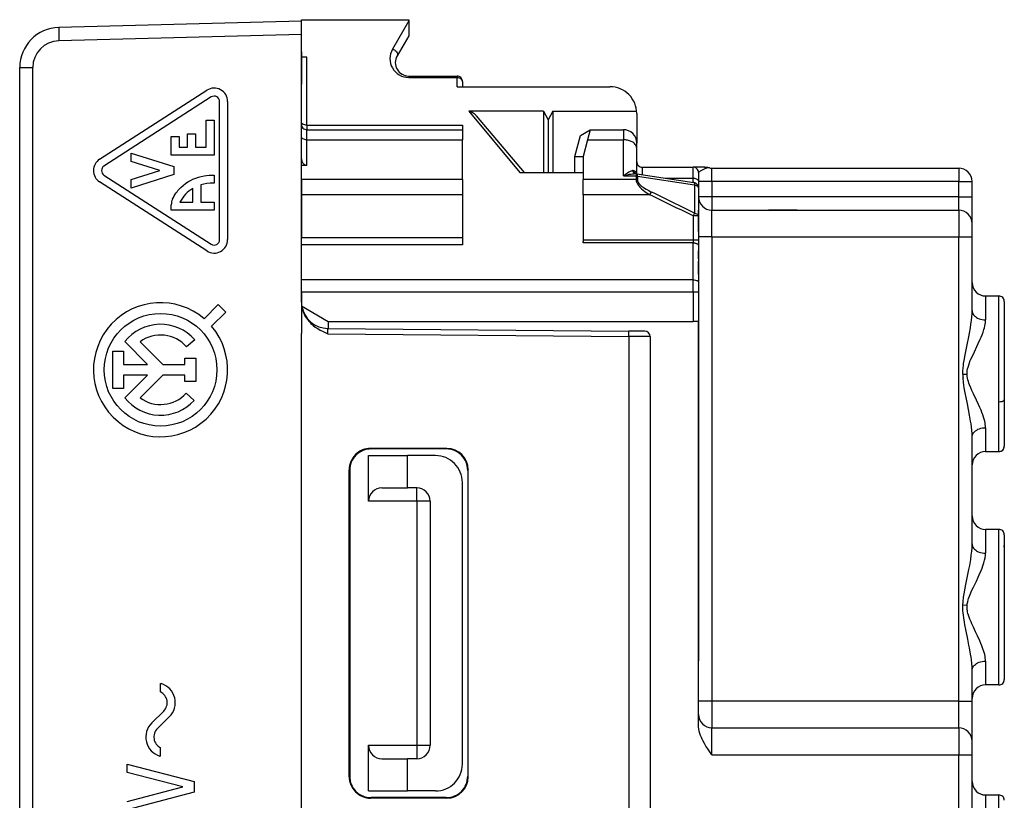
# Model space of a CAD drawing. Extents: x 0 to 420, y 0 to 297.
# Drawn here: x 54 to 90, y 137 to 166 of the extents above; entities that cross this region are included whole.
import ezdxf

# ---------------------------------------------------------------- set-up
doc = ezdxf.new("R2010")
doc.units = 0
doc.layers.get('0').update_dxf_attribs({"linetype": 'CONTINUOUS'})

msp = doc.modelspace()

# ---------------------------------------------------------------- linework, layer by layer
at = {"color": 7}
for p, q in [((64.125381, 166.122574), (55.086117, 165.88588)), ((64.125381, 164.972626), (64.125381, 166.172577)), ((64.125381, 166.172577), (68.125381, 166.172577)), ((64.125381, 165.622742), (64.125381, 166.12233)), ((68.125381, 166.133606), (67.519165, 165.076004)), ((68.125381, 166.172577), (68.125381, 166.133606)), ((68.125381, 166.133591), (68.125381, 165.572571)), ((64.125381, 165.622742), (55.086117, 165.386047)), ((64.125381, 155.645615), (64.125381, 165.622742)), ((68.125381, 165.572571), (67.692368, 164.822571)), ((64.125381, 164.97258), (64.125381, 164.772568)), ((64.125381, 164.772568), (64.125381, 163.772568)), ((64.325378, 164.772568), (64.125839, 164.772568)), ((64.325378, 162.239822), (64.325378, 164.772568)), ((53.625381, 164.386383), (54.112293, 164.386383)), ((53.625381, 122.958763), (53.625381, 164.386383)), ((54.112293, 122.958763), (54.112293, 164.386383)), ((68.125381, 164.072571), (69.925385, 164.072571)), ((68.125381, 164.072571), (68.125381, 164.018417)), ((69.925385, 164.072571), (69.925385, 164.018417)), ((64.125381, 161.07193), (64.125381, 163.772568)), ((68.125381, 164.018417), (69.925385, 164.018417)), ((69.925385, 163.672577), (69.925385, 164.018387)), ((70.125381, 163.872574), (70.125381, 163.673553)), ((56.604736, 160.967987), (60.604736, 163.542999)), ((69.925385, 163.672577), (75.625381, 163.672577)), ((60.767124, 163.290741), (56.767124, 160.715744)), ((61.075382, 157.97258), (61.075382, 163.122574)), ((61.375381, 163.122574), (61.375381, 157.97258)), ((73.152176, 162.758896), (70.360657, 162.758896)), ((70.360657, 162.758896), (72.265358, 160.47258)), ((70.645393, 162.593872), (72.425385, 160.47258)), ((73.152176, 162.758896), (73.152176, 160.47258)), ((73.152252, 162.758759), (73.325378, 162.433899)), ((73.498505, 162.758759), (73.325378, 162.433899)), ((73.498589, 162.758896), (76.621651, 162.758896)), ((73.498589, 162.758896), (73.498589, 160.47258)), ((76.625381, 162.672577), (76.625381, 162.072571)), ((60.575382, 162.422577), (60.875381, 162.422577)), ((60.575382, 161.422577), (60.575382, 162.422577)), ((60.875381, 162.422577), (60.875381, 161.122574)), ((64.325378, 162.239822), (70.125381, 162.239822)), ((64.325378, 162.239822), (64.325378, 162.072571)), ((70.125381, 162.239822), (70.125381, 162.072571)), ((73.325378, 162.433899), (73.325378, 160.47258)), ((59.875381, 161.922577), (60.175381, 161.922577)), ((59.875381, 161.422577), (59.875381, 161.922577)), ((60.175381, 161.922577), (60.175381, 161.422577)), ((64.325378, 162.072571), (70.125381, 162.072571)), ((64.325378, 161.694), (64.325378, 162.072571)), ((70.125381, 162.072571), (70.125381, 161.694)), ((74.314796, 161.072571), (74.525909, 161.860443)), ((74.525909, 161.860443), (74.893333, 162.072571)), ((74.893333, 162.072571), (74.791893, 161.694)), ((74.893333, 162.072571), (76.125381, 162.072571)), ((76.125381, 162.072571), (76.125381, 161.694)), ((76.625381, 162.072571), (76.625381, 161.572571)), ((59.275383, 161.822571), (59.575382, 161.822571)), ((59.275383, 161.122574), (59.275383, 161.822571)), ((59.575382, 161.822571), (59.575382, 161.422577)), ((64.325378, 160.734146), (64.325378, 161.694)), ((64.325378, 161.694), (70.125381, 161.694)), ((70.125381, 160.211609), (70.125381, 161.694)), ((74.791893, 161.694), (74.625381, 161.07254)), ((74.791893, 161.694), (76.125381, 161.694)), ((76.125381, 160.348587), (76.125381, 161.694)), ((76.625381, 161.383286), (76.625381, 161.572296)), ((57.775383, 161.197571), (59.375381, 160.697571)), ((57.775383, 160.88327), (57.775383, 161.197571)), ((60.875381, 161.122574), (59.275383, 161.122574)), ((59.575382, 161.422577), (59.875381, 161.422577)), ((60.175381, 161.422577), (60.575382, 161.422577)), ((76.625381, 160.432587), (76.625381, 161.383286)), ((58.849598, 160.547577), (57.775383, 160.88327)), ((74.314796, 160.47258), (74.314796, 161.072571)), ((74.314796, 161.072571), (74.625381, 161.072571)), ((74.625381, 161.07254), (74.625381, 160.211533)), ((56.767124, 160.37941), (60.767124, 157.804413)), ((57.775383, 160.211884), (58.849598, 160.547577)), ((59.375381, 160.397568), (57.775383, 159.897568)), ((59.375381, 160.697571), (59.375381, 160.397568)), ((64.125381, 160.211609), (64.125381, 160.734146)), ((64.325378, 160.734146), (64.125381, 160.734146)), ((72.265358, 160.47258), (74.625381, 160.47258)), ((76.599052, 160.433594), (76.580482, 160.433578)), ((76.58387, 160.434143), (76.586212, 160.433609)), ((76.586288, 160.433594), (76.583878, 160.434143)), ((76.599052, 160.433594), (76.599052, 160.348602)), ((76.599052, 160.433594), (76.629799, 160.431213)), ((76.629799, 160.431213), (78.756134, 160.100357)), ((76.825378, 160.672577), (78.72538, 160.672577)), ((76.825378, 160.672577), (76.825378, 160.400787)), ((78.780777, 160.672577), (78.725304, 160.672577)), ((78.72538, 160.267365), (78.72538, 160.672577)), ((79.109032, 160.672577), (78.780701, 160.672577)), ((78.925385, 160.472092), (78.925385, 160.148407)), ((79.425385, 160.140686), (79.425385, 160.640686)), ((79.425385, 160.640686), (88.625381, 160.640686)), ((88.625381, 160.640686), (88.625381, 160.140686)), ((60.604736, 157.552155), (56.604736, 160.127151)), ((57.775383, 159.897568), (57.775383, 160.211884)), ((60.375404, 160.017746), (60.375381, 159.372574)), ((60.875381, 160.074249), (60.839329, 160.074234)), ((60.875381, 160.372574), (60.875381, 160.074249)), ((64.125381, 160.211609), (64.125381, 159.641296)), ((70.125381, 160.211609), (64.125381, 160.211609)), ((70.125381, 160.211609), (70.125381, 159.641296)), ((74.625381, 159.641296), (74.625381, 160.211609)), ((76.599052, 160.211609), (74.625381, 160.211609)), ((76.125381, 160.348602), (76.599052, 160.348602)), ((76.599052, 160.348587), (76.599052, 160.211533)), ((76.599052, 160.211609), (76.650818, 160.207718)), ((76.599205, 160.348511), (76.65097, 160.344711)), ((76.650818, 160.344681), (78.777145, 160.013794)), ((76.650818, 160.344681), (76.650818, 160.207718)), ((77.682785, 160.267365), (78.72538, 160.267365)), ((78.72538, 160.105316), (78.72538, 160.267365)), ((78.777145, 160.013794), (78.777145, 158.958923)), ((78.925385, 160.148407), (78.925385, 159.918137)), ((79.425385, 160.140686), (78.925385, 160.140686)), ((88.625381, 160.140686), (79.425385, 160.140686)), ((79.425385, 160.140686), (79.425385, 159.572571)), ((88.625381, 159.572571), (88.625381, 160.140686)), ((88.625381, 160.140686), (89.125381, 160.140686)), ((89.125381, 159.572571), (89.125381, 160.140686)), ((60.075382, 159.372574), (60.075447, 159.882858)), ((77.118652, 159.641296), (77.170418, 159.748932)), ((78.921974, 159.939728), (78.925385, 159.918137)), ((78.925385, 159.918137), (78.925385, 159.901764)), ((78.925385, 159.902725), (78.925385, 158.855042)), ((59.599888, 159.372559), (60.075382, 159.372574)), ((60.375381, 159.372574), (60.875381, 159.372574)), ((60.875381, 159.372574), (60.875381, 159.072571)), ((64.125381, 159.641296), (64.125381, 158.036072)), ((70.125381, 159.641296), (64.125381, 159.641296)), ((70.125381, 159.641296), (70.125381, 158.036072)), ((74.625381, 159.641296), (74.625381, 157.954376)), ((77.118652, 159.641296), (74.625381, 159.641296)), ((79.425385, 159.572571), (78.925385, 159.572571)), ((88.625381, 159.572571), (79.425385, 159.572571)), ((79.425385, 159.572571), (79.425385, 159.072571)), ((88.625381, 159.572571), (89.125381, 159.572571)), ((88.625381, 159.072571), (88.625381, 159.572571)), ((89.125381, 158.572571), (89.125381, 159.572571)), ((59.275383, 159.072571), (59.275383, 159.27565)), ((60.875381, 159.072571), (59.275383, 159.072571)), ((78.777145, 158.958923), (78.72538, 158.855042)), ((78.925385, 158.272568), (78.925385, 159.072571)), ((79.425385, 159.072571), (88.625381, 159.072571)), ((79.425385, 158.072571), (79.425385, 159.072571)), ((79.425385, 159.072571), (80.725288, 159.072571)), ((88.625381, 159.072571), (88.625381, 158.072571)), ((78.72538, 158.855026), (78.72538, 157.954376)), ((78.925385, 158.855026), (78.72538, 158.855026)), ((78.925385, 158.855026), (78.925385, 157.954376)), ((89.125381, 158.072571), (89.125381, 158.572327)), ((78.925385, 158.272568), (78.925385, 142.272568)), ((64.125381, 157.783188), (64.125381, 158.036072)), ((70.125381, 158.036072), (64.125381, 158.036072)), ((70.125381, 158.036072), (70.125381, 157.783188)), ((74.625381, 157.954376), (74.625381, 157.901596)), ((78.72538, 157.954376), (74.625381, 157.954376)), ((74.625381, 157.852737), (74.625381, 157.899643)), ((78.72538, 157.852737), (74.625381, 157.852737)), ((78.72538, 157.954376), (78.72538, 157.852737)), ((78.925385, 157.954376), (78.72538, 157.954376)), ((78.72538, 156.476532), (78.72538, 157.852737)), ((79.425385, 158.072571), (78.925385, 158.072571)), ((78.925385, 157.954376), (78.925385, 157.751083)), ((79.425385, 158.072571), (88.625381, 158.072571)), ((79.425385, 158.072571), (79.425385, 140.772568)), ((88.625381, 158.072571), (89.125381, 158.072571)), ((88.625381, 140.772568), (88.625381, 158.072571)), ((89.125381, 155.329987), (89.125381, 158.072571)), ((64.125381, 156.476532), (64.125381, 157.783188)), ((70.125381, 157.783188), (64.125381, 157.783188)), ((78.925385, 157.751099), (78.925385, 156.38475)), ((78.925385, 157.53186), (78.925385, 157.555679)), ((78.925385, 157.476334), (78.925385, 157.53186)), ((78.925385, 157.407547), (78.925385, 157.476334)), ((78.925385, 157.344437), (78.925385, 157.407547)), ((78.925385, 157.259872), (78.925385, 157.344437)), ((78.925385, 157.259872), (78.925385, 157.153015)), ((78.925385, 156.686646), (78.925385, 157.156448)), ((78.72538, 156.476532), (64.125381, 156.476532)), ((64.125381, 156.017609), (64.125381, 156.476532)), ((78.72538, 156.017609), (78.72538, 156.476532)), ((78.925385, 156.686646), (78.925385, 156.104584)), ((78.925385, 156.38475), (78.925385, 156.017609)), ((64.125381, 156.017609), (64.125381, 155.499924)), ((78.72538, 156.017609), (64.125381, 156.017609)), ((78.72538, 156.017609), (78.72538, 154.922577)), ((78.925385, 156.017609), (78.72538, 156.017609)), ((78.925385, 156.017609), (78.925385, 154.922577)), ((64.125381, 155.645615), (64.125381, 154.672577)), ((89.625381, 155.872574), (89.625381, 154.983337)), ((89.625381, 155.872574), (90.125381, 155.872574)), ((89.625381, 155.872574), (90.125381, 155.872574)), ((90.125381, 151.930573), (90.125381, 155.872574)), ((90.325378, 155.67247), (90.325378, 152.00235)), ((60.496109, 155.026093), (61.026306, 155.556381)), ((61.30917, 155.27356), (60.77895, 154.743256)), ((61.026306, 155.556381), (61.30917, 155.27356)), ((64.125381, 155.499924), (65.125381, 154.922577)), ((78.925385, 155.447418), (78.925385, 155.15741)), ((90.325378, 155.273773), (90.325378, 155.215271)), ((90.325378, 155.270538), (90.325378, 155.215286)), ((65.125381, 154.922577), (78.72538, 154.922577)), ((65.125381, 154.922577), (65.125381, 154.663849)), ((78.925385, 154.922577), (78.72538, 154.922577)), ((78.925385, 155.15741), (78.925385, 154.94046)), ((78.925385, 154.94046), (78.925385, 154.77774)), ((78.925385, 139.890594), (78.925385, 154.922577)), ((64.125381, 154.672577), (64.125381, 154.47258)), ((65.116653, 154.663925), (76.332367, 154.56604)), ((76.926826, 154.560852), (76.332367, 154.56604)), ((78.925385, 154.77774), (78.925385, 154.677582)), ((78.925385, 154.677582), (78.925385, 154.606659)), ((78.925385, 154.606659), (78.925385, 154.564941)), ((78.925385, 154.564941), (78.925385, 154.550323)), ((58.392567, 153.322586), (57.54364, 154.171494)), ((58.111938, 154.168884), (58.95826, 153.322586)), ((60.148102, 154.242462), (59.847805, 153.978226)), ((64.125381, 132.872559), (64.125381, 154.47258)), ((65.116653, 154.463928), (76.332367, 154.366058)), ((76.332367, 154.366058), (76.332367, 132.979095)), ((77.124985, 154.36087), (76.332367, 154.366058)), ((77.125381, 154.36087), (77.125381, 132.984283)), ((57.096733, 153.820389), (57.496735, 153.820389)), ((57.096733, 152.42482), (57.096733, 153.820389)), ((57.496735, 153.820389), (57.496735, 153.322586)), ((59.785492, 153.557632), (60.185493, 153.557632)), ((59.785492, 153.322586), (59.785492, 153.557632)), ((60.185493, 153.557632), (60.185493, 152.687546)), ((57.496735, 153.322586), (58.392567, 153.322586)), ((58.95826, 153.322586), (59.785492, 153.322586)), ((88.78154, 152.961777), (88.784142, 153.081131)), ((57.496735, 152.922592), (57.496735, 152.42482)), ((58.392559, 152.922592), (57.496735, 152.922592)), ((57.543602, 152.073669), (58.392559, 152.922592)), ((58.95826, 152.922592), (58.1119, 152.076263)), ((59.785492, 152.922592), (58.95826, 152.922592)), ((59.785492, 152.687546), (59.785492, 152.922592)), ((60.185493, 152.687546), (59.785492, 152.687546)), ((88.781311, 152.961777), (88.937241, 152.963364)), ((57.496735, 152.42482), (57.096733, 152.42482)), ((59.833763, 152.25119), (60.129711, 151.982101)), ((90.325378, 152.00235), (90.325378, 150.272736)), ((78.925385, 151.459152), (78.925385, 151.898376)), ((90.125381, 150.072571), (90.125381, 151.930573)), ((78.925385, 151.459152), (78.925385, 151.367645)), ((78.925385, 151.365814), (78.925385, 151.367645)), ((89.625381, 150.961884), (89.625381, 150.072571)), ((89.125381, 146.629959), (89.125381, 150.61528)), ((69.5448, 150.191864), (66.705101, 150.192734)), ((66.705101, 150.192734), (66.725258, 150.172577)), ((69.525505, 150.172577), (66.725258, 150.172577)), ((69.5448, 150.191864), (69.525505, 150.172577)), ((66.625381, 148.22258), (66.625381, 149.922577)), ((66.625381, 149.922577), (68.075378, 149.922577)), ((69.125381, 149.922577), (68.075378, 149.922577)), ((68.075378, 148.72258), (68.075378, 149.922577)), ((89.625381, 150.072571), (90.125381, 150.072571)), ((65.904984, 137.952164), (65.904984, 149.392975)), ((65.904984, 149.392975), (65.925385, 149.372574)), ((65.925385, 149.372574), (65.925385, 137.97258)), ((70.344437, 149.391876), (70.325378, 149.372818)), ((70.325378, 149.372818), (70.325378, 137.972336)), ((70.344437, 137.953278), (70.344437, 149.391876)), ((67.125381, 148.72258), (68.075378, 148.72258)), ((68.425385, 148.72258), (68.075378, 148.72258)), ((68.425385, 148.22258), (68.425385, 148.72258)), ((70.125381, 138.422577), (70.125381, 148.922577)), ((68.425385, 148.22258), (66.625381, 148.22258)), ((68.425385, 148.22258), (68.425385, 139.122574)), ((68.925385, 148.22258), (68.425385, 148.22258)), ((68.925385, 148.22258), (68.925385, 139.122574)), ((78.925385, 148.074677), (78.925385, 147.492615)), ((89.625381, 147.172577), (89.625381, 146.28331)), ((90.125381, 147.172577), (89.625381, 147.172577)), ((90.125381, 147.172577), (89.625381, 147.172577)), ((90.125381, 144.551697), (90.125381, 147.172577)), ((90.325378, 146.972443), (90.325378, 144.53241)), ((90.325378, 146.51532), (90.325378, 146.572937)), ((90.325378, 146.515305), (90.325378, 146.572418)), ((88.78331, 144.361923), (88.941238, 144.348785)), ((88.941162, 144.348801), (88.946701, 144.394684)), ((90.125381, 141.372574), (90.125381, 144.551697)), ((90.325378, 144.53241), (90.325378, 141.572739)), ((78.925385, 141.47258), (78.925385, 142.272568)), ((89.625381, 142.261902), (89.625381, 141.372574)), ((89.125381, 140.772568), (89.125381, 141.915268)), ((58.875381, 141.110748), (58.875381, 141.422577)), ((58.875381, 141.422577), (58.898884, 141.422577)), ((90.125381, 141.372574), (89.625381, 141.372574)), ((79.425385, 140.772568), (78.925385, 140.772568)), ((88.625381, 140.772568), (79.425385, 140.772568)), ((79.425385, 140.772568), (79.425385, 139.772568)), ((88.625381, 140.772568), (89.125381, 140.772568)), ((88.625381, 139.772568), (88.625381, 140.772568)), ((89.125381, 139.272568), (89.125381, 140.772568)), ((58.547909, 139.961716), (58.992897, 140.39772)), ((59.202854, 140.183426), (58.757866, 139.747437)), ((79.425385, 139.772568), (88.625381, 139.772568)), ((79.425385, 138.772568), (79.425385, 139.772568)), ((88.625381, 139.772568), (88.625381, 138.772568)), ((66.625381, 139.122574), (68.425385, 139.122574)), ((66.625381, 137.422577), (66.625381, 139.122574)), ((68.425385, 139.122574), (68.925385, 139.122574)), ((68.425385, 139.122574), (68.425385, 138.622574)), ((89.125381, 138.772568), (89.125381, 139.272324)), ((58.875381, 138.72258), (58.875381, 139.034393)), ((79.425385, 138.772568), (88.625381, 138.772568)), ((88.625381, 138.772568), (89.125381, 138.772568)), ((88.625381, 132.422577), (88.625381, 138.772568)), ((89.125381, 136.730011), (89.125381, 138.772568)), ((57.625381, 138.422577), (60.125381, 137.772568)), ((57.625381, 138.112595), (57.625381, 138.422577)), ((58.875381, 138.72258), (58.851879, 138.72258)), ((67.125381, 138.622574), (68.075378, 138.622574)), ((68.075378, 137.422577), (68.075378, 138.622574)), ((68.425385, 138.622574), (68.075378, 138.622574)), ((59.702404, 137.572571), (57.625381, 138.112595)), ((60.125381, 137.772568), (60.125381, 137.372574)), ((65.904984, 137.952164), (65.925385, 137.97258)), ((70.344437, 137.953278), (70.325378, 137.972336)), ((57.625381, 137.032547), (59.702404, 137.572571)), ((60.125381, 137.372574), (57.625381, 136.72258)), ((66.625381, 137.422577), (68.075378, 137.422577)), ((69.125381, 137.422577), (68.075378, 137.422577)), ((89.625381, 137.272568), (89.625381, 136.383301)), ((89.625381, 137.272568), (90.125381, 137.272568)), ((89.625381, 137.272568), (90.125381, 137.272568)), ((90.125381, 134.093445), (90.125381, 137.272568)), ((66.705101, 137.15242), (66.725258, 137.172577)), ((69.5448, 137.153275), (66.705101, 137.15242)), ((69.525505, 137.172577), (66.725258, 137.172577)), ((69.5448, 137.153275), (69.525505, 137.172577))]:
    msp.add_line(p, q, dxfattribs=at)
for points in [[(55.086113, 165.88588), (55.084389, 165.880722), (55.082962, 165.865555), (55.081863, 165.840622), (55.081123, 165.806412), (55.08075, 165.763657), (55.08075, 165.713242), (55.081123, 165.656174), (55.081863, 165.593613), (55.082962, 165.52681), (55.084389, 165.457138), (55.086113, 165.386032)], [(67.519165, 165.076004), (67.555878, 165.064301), (67.591133, 165.047119), (67.623627, 165.025177), (67.652115, 164.999207), (67.675186, 164.970612), (67.692772, 164.939346), (67.703583, 164.906769), (67.706703, 164.877213), (67.70298, 164.848526), (67.692368, 164.822571)], [(69.925385, 164.018402), (69.966675, 164.015259), (70.006744, 164.005783), (70.043648, 163.990173), (70.074165, 163.969986), (70.087914, 163.957474), (70.099876, 163.943787), (70.109123, 163.930161), (70.116379, 163.915848), (70.1231, 163.894531), (70.125381, 163.872574)], [(70.360817, 162.758698), (70.383301, 162.757431), (70.405411, 162.753906), (70.448311, 162.741287), (70.489227, 162.722824), (70.528015, 162.699814), (70.564598, 162.673111), (70.598862, 162.643265), (70.622932, 162.619141), (70.645439, 162.593826)], [(64.325378, 162.239838), (64.287064, 162.24231), (64.24955, 162.249817), (64.21431, 162.262268), (64.182961, 162.27948), (64.162918, 162.295319), (64.146385, 162.313568), (64.134285, 162.333649), (64.12764, 162.352997), (64.125381, 162.37294)], [(64.325378, 161.694), (64.287125, 161.696304), (64.249657, 161.703293), (64.214386, 161.71492), (64.182899, 161.731064), (64.167496, 161.742004), (64.153946, 161.754303), (64.142799, 161.767563), (64.134216, 161.781738), (64.127625, 161.799728), (64.125381, 161.818283)], [(76.625381, 161.383286), (76.621834, 161.420258), (76.61132, 161.456497), (76.5942, 161.491333), (76.570999, 161.524231), (76.543861, 161.553345), (76.51239, 161.580017), (76.477203, 161.604065), (76.449997, 161.619614), (76.421379, 161.633713), (76.388748, 161.647415), (76.354889, 161.659348), (76.318825, 161.669815), (76.281792, 161.678406), (76.243034, 161.685272), (76.203735, 161.690155), (76.125381, 161.694)], [(64.325378, 160.734146), (64.298973, 160.737076), (64.274437, 160.745392), (64.251907, 160.758026), (64.236359, 160.769806), (64.22197, 160.783188), (64.19664, 160.813782), (64.18354, 160.834091), (64.171974, 160.855484), (64.159866, 160.882614), (64.149773, 160.910736), (64.136078, 160.96376), (64.127975, 161.01799), (64.125381, 161.07193)], [(76.125381, 160.348526), (76.203026, 160.412003), (76.242264, 160.441055), (76.281662, 160.46785), (76.334167, 160.499268), (76.386154, 160.524506), (76.41172, 160.534271), (76.436829, 160.541763), (76.463715, 160.547028)], [(76.125381, 160.348602), (76.240379, 160.381531), (76.354721, 160.407944), (76.412964, 160.418488), (76.471039, 160.426636), (76.526154, 160.431732), (76.580528, 160.433594)], [(76.463715, 160.546997), (76.479462, 160.510483), (76.48983, 160.493698), (76.501785, 160.478378), (76.514397, 160.465591), (76.528458, 160.454468), (76.543068, 160.445724), (76.558472, 160.439194), (76.573158, 160.435257), (76.588196, 160.43338)], [(76.650818, 160.344681), (76.65004, 160.372192), (76.647408, 160.396484), (76.642731, 160.415649), (76.639076, 160.423584), (76.634727, 160.428879), (76.629799, 160.431213)], [(79.199501, 160.630264), (79.157532, 160.60965), (79.069427, 160.564255), (78.989784, 160.522247), (78.959084, 160.504578), (78.936249, 160.488647), (78.929344, 160.48175), (78.925827, 160.47551), (78.925385, 160.472565)], [(59.320934, 159.484161), (59.352467, 159.549118), (59.387585, 159.612244), (59.426086, 159.673447), (59.45668, 159.717484), (59.488945, 159.760376), (59.523655, 159.803101), (59.559956, 159.844528), (59.63604, 159.922516), (59.717407, 159.995117), (59.803493, 160.062103), (59.893867, 160.123322), (59.987877, 160.178406), (60.085037, 160.227112), (60.184978, 160.269226), (60.287369, 160.304535), (60.391891, 160.332916), (60.498219, 160.354218), (60.5914, 160.366882), (60.685551, 160.374176), (60.780327, 160.376068), (60.875381, 160.372574)], [(76.599052, 160.211609), (76.601715, 160.175888), (76.609558, 160.139709), (76.622292, 160.103317), (76.634819, 160.076035), (76.649704, 160.048889), (76.68586, 159.995209), (76.711151, 159.963577), (76.738846, 159.932388), (76.800499, 159.871521), (76.869141, 159.812805), (76.922165, 159.771835), (76.977676, 159.73204), (77.040054, 159.690292), (77.118645, 159.641296)], [(76.650818, 160.207718), (76.652252, 160.186234), (76.656639, 160.164902), (76.663567, 160.143936), (76.672623, 160.123535), (76.695625, 160.084885), (76.713509, 160.060989), (76.733086, 160.038177), (76.775978, 159.99559), (76.81881, 159.959366), (76.863754, 159.925659), (76.917969, 159.888931), (76.973984, 159.854111), (77.070999, 159.799042), (77.120499, 159.773193), (77.17041, 159.748932)], [(78.72538, 160.267365), (78.750893, 160.266388), (78.776222, 160.263443), (78.80912, 160.256409), (78.84005, 160.245865), (78.867905, 160.231873), (78.883545, 160.221207), (78.897285, 160.209198), (78.90818, 160.196686), (78.916588, 160.183304), (78.923149, 160.166138), (78.925385, 160.148407)], [(78.756134, 160.100357), (78.761955, 160.097198), (78.766922, 160.089874), (78.770874, 160.07901), (78.774498, 160.060547), (78.776543, 160.038391), (78.777145, 160.013794)], [(78.777145, 160.013794), (78.816902, 160.004959), (78.853569, 159.990982), (78.870041, 159.982132), (78.884888, 159.972107), (78.903168, 159.955368), (78.916565, 159.936462), (78.923996, 159.916229), (78.925385, 159.902725)], [(78.777145, 158.958923), (78.816734, 158.950714), (78.853462, 158.937637), (78.88504, 158.919815), (78.903229, 158.904205), (78.916634, 158.886459), (78.924065, 158.867371), (78.925385, 158.855042)], [(80.72538, 159.072571), (80.830948, 159.073013), (81.063049, 159.076141), (81.530083, 159.084747), (81.854187, 159.08815), (82.255478, 159.086929), (82.600449, 159.081619), (82.854111, 159.076752), (83.109192, 159.07309), (83.22538, 159.072571)], [(78.72538, 157.852737), (78.776085, 157.849396), (78.802551, 157.844833), (78.827972, 157.838318), (78.848778, 157.83107), (78.868004, 157.822342), (78.884567, 157.812607), (78.899002, 157.801514), (78.908936, 157.791458), (78.916702, 157.780716), (78.923172, 157.766144), (78.925385, 157.751083)], [(78.72538, 156.476532), (78.77034, 156.474182), (78.814102, 156.46698), (78.854462, 156.454849), (78.872513, 156.446915), (78.888626, 156.437775), (78.901718, 156.428055), (78.912376, 156.417282), (78.919205, 156.407394), (78.923569, 156.39711), (78.925385, 156.38475)], [(64.125381, 155.645615), (64.12793, 155.573105), (64.135513, 155.501144), (64.14801, 155.430115), (64.165253, 155.360458), (64.179184, 155.315216), (64.195015, 155.270859), (64.212883, 155.227005), (64.232491, 155.184265), (64.271202, 155.111511), (64.31424, 155.043167), (64.360703, 154.979645), (64.409607, 154.921234), (64.446236, 154.881958), (64.483238, 154.845474), (64.525536, 154.807129), (64.567421, 154.772202), (64.643692, 154.715057), (64.709831, 154.671051), (64.772461, 154.633194), (64.82811, 154.602127), (64.931602, 154.54924), (64.981964, 154.525208), (65.116653, 154.463928)], [(88.784142, 153.081131), (88.791504, 153.187317), (88.802139, 153.287323), (88.810463, 153.350418), (88.828995, 153.470093), (88.866272, 153.67717), (88.892288, 153.808868), (88.942986, 154.056885), (89.000618, 154.344803), (89.026733, 154.482834), (89.061478, 154.682281), (89.083389, 154.825394), (89.101196, 154.962341), (89.114395, 155.092484), (89.122581, 155.21521), (89.125381, 155.330002)], [(89.125381, 155.330002), (89.128967, 155.288773), (89.139648, 155.248016), (89.156876, 155.208954), (89.179871, 155.172607), (89.210472, 155.136566), (89.246384, 155.103928), (89.286499, 155.075119), (89.329758, 155.0504), (89.384079, 155.026367), (89.441223, 155.00769), (89.500359, 154.994324), (89.56076, 154.986237), (89.625381, 154.983322)], [(88.937729, 152.963394), (88.93988, 153.032608), (88.947144, 153.098663), (88.958549, 153.1604), (88.972527, 153.21759), (88.985466, 153.262772), (89.014015, 153.347839), (89.05864, 153.461853), (89.083336, 153.519577), (89.134033, 153.631866), (89.208183, 153.78862), (89.30629, 153.993423), (89.354897, 154.097137), (89.427132, 154.258118), (89.462875, 154.342972), (89.497673, 154.430679), (89.532135, 154.525177), (89.564835, 154.626709), (89.582657, 154.690506), (89.59861, 154.757126), (89.610214, 154.817032), (89.61924, 154.880371), (89.623726, 154.931229), (89.625381, 154.983322)], [(65.116653, 154.463928), (65.113617, 154.556229), (65.113235, 154.62793), (65.115074, 154.659805), (65.115723, 154.662659), (65.116081, 154.663467), (65.116333, 154.663788), (65.116463, 154.663879), (65.116653, 154.663925)], [(76.332367, 154.366074), (76.332596, 154.394516), (76.332779, 154.422409), (76.332932, 154.449142), (76.333023, 154.474167), (76.333084, 154.497025), (76.333084, 154.517197), (76.333023, 154.534286), (76.332932, 154.547958), (76.332779, 154.557968), (76.332596, 154.564011), (76.332367, 154.566055)], [(89.125381, 150.61525), (89.122337, 150.735031), (89.113541, 150.862152), (89.099571, 150.996246), (89.086098, 151.100662), (89.070358, 151.207657), (89.033165, 151.427719), (88.993095, 151.638962), (88.949089, 151.857834), (88.902802, 152.084747), (88.868294, 152.257797), (88.833588, 152.447586), (88.816597, 152.553192), (88.80175, 152.660553), (88.787247, 152.811172)], [(89.593628, 151.210052), (89.574997, 151.283066), (89.554092, 151.353485), (89.523697, 151.443878), (89.491768, 151.52977), (89.459229, 151.611053), (89.404068, 151.739609), (89.366478, 151.822845), (89.290161, 151.985565), (89.174591, 152.226883), (89.117302, 152.349731), (89.071861, 152.452087), (89.028084, 152.55957), (89.006638, 152.617844), (88.986374, 152.679184), (88.968666, 152.741928), (88.953438, 152.810028), (88.94239, 152.884308), (88.939102, 152.923477), (88.937729, 152.963394)], [(90.125381, 151.930634), (90.185104, 151.933929), (90.215744, 151.9384), (90.244675, 151.944824), (90.268066, 151.952148), (90.288635, 151.960983), (90.300865, 151.968033), (90.311035, 151.975784), (90.318733, 151.984131), (90.32357, 151.992844), (90.325378, 152.002502)], [(89.125381, 150.615128), (89.128906, 150.656281), (89.139397, 150.696671), (89.15654, 150.735626), (89.179863, 150.772522), (89.212761, 150.810928), (89.251831, 150.845566), (89.296143, 150.876038), (89.344765, 150.902069), (89.396835, 150.923492), (89.451637, 150.940216), (89.508537, 150.952209), (89.566719, 150.959412), (89.625381, 150.961807)], [(88.783173, 144.361938), (88.790344, 144.473145), (88.809784, 144.645004), (88.829391, 144.77301), (88.866257, 144.976791), (88.892944, 145.111755), (88.943939, 145.362167), (89.007263, 145.679184), (89.035645, 145.831512), (89.072472, 146.051285), (89.094574, 146.207886), (89.11116, 146.356308), (89.121727, 146.497711), (89.125381, 146.630005)], [(89.125381, 146.630005), (89.128967, 146.588776), (89.139648, 146.548019), (89.156876, 146.508957), (89.179871, 146.47261), (89.210472, 146.436569), (89.246384, 146.403931), (89.286499, 146.375122), (89.329758, 146.350403), (89.384079, 146.326355), (89.441223, 146.307678), (89.500359, 146.294327), (89.56076, 146.286224), (89.625381, 146.283325)], [(88.946701, 144.394684), (88.960655, 144.4702), (88.978668, 144.540207), (88.994362, 144.591049), (89.027344, 144.683624), (89.075348, 144.801254), (89.108353, 144.875809), (89.175438, 145.020004), (89.283821, 145.246094), (89.352638, 145.392242), (89.391006, 145.476395), (89.461151, 145.638657), (89.495636, 145.725433), (89.529182, 145.816727), (89.562653, 145.919388), (89.578117, 145.973572), (89.592484, 146.030212), (89.608963, 146.109711), (89.62072, 146.19429), (89.624092, 146.238327), (89.625381, 146.283325)], [(89.125381, 141.915253), (89.122238, 142.03714), (89.113106, 142.167099), (89.098526, 142.304962), (89.084404, 142.412796), (89.067848, 142.523773), (89.028503, 142.753311), (89.008209, 142.861237), (88.964088, 143.083954), (88.89241, 143.436462), (88.856781, 143.61821), (88.839485, 143.712646), (88.812637, 143.879929), (88.800941, 143.968262), (88.791275, 144.060822), (88.785683, 144.134003), (88.782379, 144.209412), (88.781647, 144.285828), (88.783173, 144.361938)], [(89.593628, 142.510056), (89.564941, 142.618149), (89.530502, 142.724609), (89.493088, 142.826416), (89.456093, 142.918625), (89.412231, 143.021088), (89.32753, 143.206726), (89.254929, 143.35907), (89.17701, 143.521927), (89.114799, 143.655167), (89.084152, 143.723587), (89.03949, 143.830246), (89.013054, 143.899948), (88.987671, 143.975021), (88.97142, 144.031219), (88.957397, 144.090393), (88.949875, 144.130081), (88.943779, 144.17186), (88.939636, 144.215332), (88.937759, 144.259735), (88.938255, 144.304443), (88.941162, 144.348801)], [(89.125381, 141.915253), (89.128967, 141.956482), (89.139648, 141.997223), (89.156891, 142.036301), (89.179878, 142.072632), (89.210487, 142.108673), (89.246399, 142.141296), (89.286514, 142.17012), (89.329773, 142.194824), (89.384094, 142.218872), (89.441223, 142.237549), (89.500359, 142.250916), (89.560768, 142.259003), (89.625381, 142.261917)], [(79.425385, 138.772568), (79.325684, 138.914291), (79.276917, 138.985947), (79.206055, 139.09494), (79.146019, 139.194458), (79.090286, 139.296448), (79.06266, 139.352219), (79.036842, 139.408859), (79.00563, 139.485748), (78.978615, 139.564224), (78.956406, 139.64418), (78.939667, 139.725433), (78.929077, 139.807709), (78.925385, 139.890594)]]:
    msp.add_lwpolyline(points, dxfattribs=at)
msp.add_circle((58.87542, 153.122589), 2.1, dxfattribs=at)
for centre, radius, start, end in [((55.125381, 164.386383), 1.5, 91.500001, 179.999995), ((55.112293, 164.386383), 1, 91.500001, 180.000022), ((68.130379, 164.72287), 0.705322, 149.982854, 269.593458), ((68.125381, 164.572571), 0.5, 149.999997, 269.999997), ((69.925385, 163.872574), 0.2, 0, 90.000003), ((60.875389, 163.122589), 0.499993, 359.998608, 122.772801), ((60.875187, 163.122223), 0.200194, 0.101831, 122.669583), ((75.625381, 162.672577), 1, 0, 90.000453), ((64.325378, 162.272568), 0.2, 179.999995, 269.999997), ((76.125381, 161.572571), 0.5, 0, 90.000003), ((56.87537, 160.547577), 0.499993, 122.770232, 237.229768), ((76.825378, 160.872574), 0.2, 179.999995, 269.999997), ((56.875687, 160.547577), 0.200166, 122.845132, 237.154868), ((76.477493, 160.447372), 0.100598, 79.271497, 97.873346), ((76.480728, 160.409393), 0.137142, 35.633783, 83.538664), ((76.634819, 160.562271), 0.138654, 186.607301, 248.181136), ((76.423225, 160.374741), 0.203752, 16.509966, 34.130974), ((76.717789, 160.488281), 0.125858, 179.621654, 205.81393), ((78.72538, 160.47258), 0.2, 360, 90.000003), ((79.105232, 160.548233), 0.124619, 41.04066, 88.252505), ((79.093391, 159.444336), 1.228452, 78.813867, 89.270347), ((79.294785, 160.44223), 0.210663, 79.870893, 116.895956), ((79.425781, 161.144836), 0.504162, 259.247108, 269.954119), ((88.625397, 160.140701), 0.499993, 359.998329, 90.00158), ((60.766224, 158.741379), 1.334867, 86.860636, 107.024433), ((78.725388, 159.90274), 0.199995, 359.997474, 81.157223), ((60.688663, 158.830872), 1.216892, 120.238555, 153.54921), ((21.881603, 45.265694), 127.134806, 63.415226, 64.222131), ((59.777, 159.275299), 0.501619, 155.394303, 179.959611), ((21.573982, 44.095444), 128.203157, 63.526244, 64.32569), ((79.425385, 159.572571), 0.5, 180.000005, 269.999997), ((88.625381, 158.572571), 0.5, 360, 90.000003), ((60.875389, 157.972565), 0.499993, 237.227199, 0.001392), ((60.875187, 157.972931), 0.200194, 237.330417, 359.898169), ((89.625366, 156.372681), 0.499996, 179.996972, 270.001213), ((58.875389, 153.12265), 2.499969, 49.586706, 40.411822), ((90.125374, 155.67276), 0.200011, 359.996268, 89.997284), ((65.125381, 155.663879), 1, 189.969339, 269.5), ((58.87542, 153.12262), 1.69522, 41.344757, 141.776982), ((76.925385, 154.36087), 0.2, 360, 89.499999), ((58.875355, 153.121994), 1.29568, 41.363349, 126.100332), ((91.074364, 152.973114), 2.292849, 180.283229, 184.05001), ((58.87542, 153.122559), 1.69526, 218.222662, 317.721389), ((58.875362, 153.123154), 1.295704, 233.897933, 317.70375), ((88.515686, 150.944183), 1.110032, 0.915225, 13.855285), ((66.704704, 149.39299), 0.799728, 89.971562, 180.000883), ((66.725304, 149.372665), 0.799909, 90.003062, 180.00703), ((69.525658, 149.372833), 0.799728, 359.999115, 90.010972), ((69.544518, 149.391968), 0.799909, 359.992981, 89.979485), ((90.125381, 150.272568), 0.2, 269.999328, 0.001674), ((90.125305, 150.272751), 0.200093, 270.02251, 359.985508), ((69.125381, 148.922577), 1, 0, 90.000003), ((89.625351, 149.572708), 0.499981, 89.996745, 179.999336), ((89.625374, 149.572495), 0.499997, 89.998971, 180.002905), ((67.125381, 148.22258), 0.5, 90.000003, 180.000005), ((68.425385, 148.22258), 0.5, 0, 90.000003), ((89.625359, 147.672455), 0.499983, 179.999704, 270.002934), ((89.625374, 147.672653), 0.499997, 179.997095, 270.001029), ((90.125381, 146.97258), 0.2, 359.998326, 90.000672), ((90.125389, 146.972519), 0.199997, 359.998861, 90.001847), ((88.515686, 142.244186), 1.110032, 0.915225, 13.855285), ((58.683998, 140.713013), 0.741392, 314.414013, 73.151695), ((89.625374, 140.872498), 0.499997, 89.998971, 180.002905), ((90.125381, 141.572571), 0.2, 269.999328, 0.001674), ((58.683414, 140.712906), 0.441732, 314.476297, 64.241358), ((79.425385, 140.272568), 0.5, 179.999995, 269.999997), ((59.066765, 139.432144), 0.741392, 134.414011, 253.151697), ((59.067348, 139.432236), 0.441732, 134.476302, 244.241353), ((88.625381, 139.272568), 0.5, 0, 90.000003), ((67.125381, 139.122574), 0.5, 179.999995, 269.999997), ((68.425385, 139.122574), 0.5, 269.999997, 360), ((69.125381, 138.422577), 1, 269.999997, 360), ((66.704704, 137.952164), 0.799728, 179.999117, 270.028438), ((66.725304, 137.972473), 0.799909, 179.99297, 269.996938), ((69.525658, 137.972321), 0.799728, 269.989028, 0.000885), ((69.544518, 137.953186), 0.799909, 270.020515, 0.007019), ((89.625374, 137.772659), 0.499997, 179.997095, 270.001029), ((90.125381, 137.072586), 0.2, 359.998326, 90.000672)]:
    msp.add_arc(centre, radius, start, end, dxfattribs=at)

doc.saveas('drawing.dxf')
